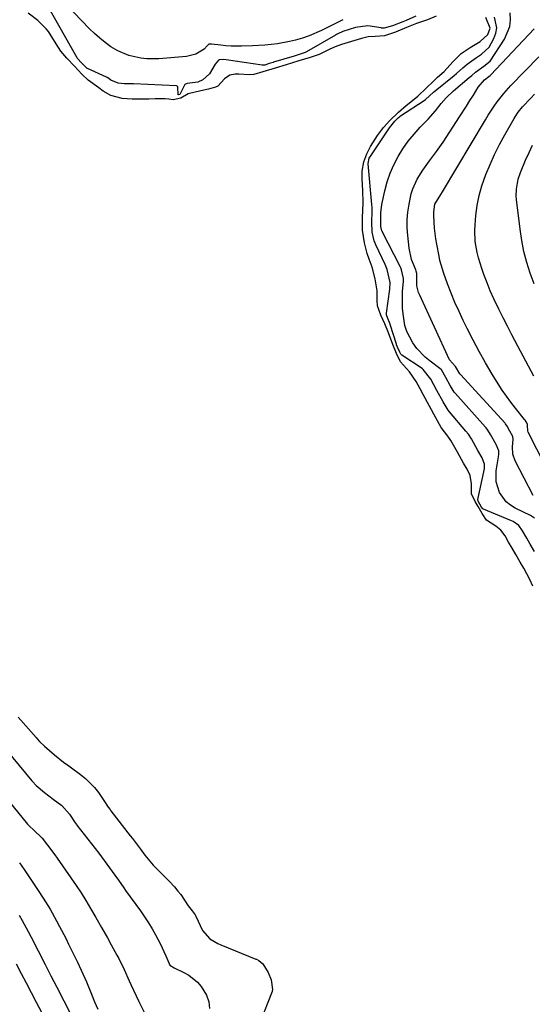
# Model space of a CAD drawing. Units: inches. Extents: x 1870061 to 1875378, y 475050 to 480378.
# Drawn here: x 1871966 to 1872153, y 478522 to 478881 of the extents above; entities that cross this region are included whole.
import ezdxf

# ---------------------------------------------------------------- set-up
doc = ezdxf.new("R2010")
doc.units = ezdxf.units.IN
doc.header["$MEASUREMENT"] = 0
for name, color, linetype in [('1', 7, 'Continuous'), ('7', 7, 'Continuous'), ('8', 7, 'Continuous')]:
    doc.layers.add(name, color=color, linetype=linetype)

msp = doc.modelspace()

# ---------------------------------------------------------------- linework, layer by layer
at = {"layer": '1', "color": 18}
for points in [[(1872110.61, 478882.37, 1718), (1872107.06, 478880.82, 1718), (1872105.85, 478880.31, 1718), (1872102.18, 478878.88, 1718), (1872099.13, 478877.99, 1718), (1872098.29, 478878.04, 1718), (1872098.01, 478878.08, 1718), (1872093.13, 478878.87, 1718), (1872088.66, 478878.21, 1718), (1872084.01, 478876.77, 1718), (1872082.18, 478875.95, 1718), (1872081.74, 478875.72, 1718), (1872081.3, 478875.47, 1718), (1872070.73, 478869.36, 1718), (1872070.27, 478869.12, 1718), (1872066.27, 478867.85, 1718), (1872058.75, 478865.55, 1718), (1872058.6, 478865.5, 1718), (1872058.13, 478865.36, 1718), (1872057.19, 478865.07, 1718), (1872055.54, 478864.57, 1718), (1872054.95, 478864.46, 1718), (1872054.59, 478864.47, 1718), (1872041.48, 478866.51, 1718), (1872040.63, 478866.6, 1718), (1872038.96, 478866.45, 1718), (1872038.65, 478866.28, 1718), (1872037.43, 478864.92, 1718), (1872035.33, 478861.36, 1718), (1872033.01, 478859.22, 1718), (1872031.08, 478858.33, 1718), (1872027.3, 478857.81, 1718), (1872026.44, 478857.46, 1718), (1872024.53, 478853.86, 1718), (1872024.14, 478853.68, 1718), (1872024.1, 478853.68, 1718), (1872024.02, 478853.7, 1718), (1872023.79, 478856.58, 1718), (1872023.6, 478856.86, 1718), (1872023.3, 478856.98, 1718), (1872007.69, 478857.66, 1718), (1872007.19, 478857.67, 1718), (1872005.7, 478857.7, 1718), (1872004.28, 478857.72, 1718), (1872002.05, 478857.91, 1718), (1871999.4, 478859.07, 1718), (1871998.69, 478859.62, 1718), (1871998.08, 478859.98, 1718), (1871997.87, 478860.09, 1718), (1871990.87, 478863.25, 1718), (1871990.75, 478863.31, 1718), (1871988.48, 478865.59, 1718), (1871987.44, 478866.75, 1718), (1871987.29, 478866.97, 1718), (1871987.22, 478867.08, 1718), (1871987.15, 478867.19, 1718), (1871976.35, 478886.26, 1718)], [(1872118.07, 478882.32, 1716), (1872114.89, 478881.01, 1716), (1872110.84, 478879.65, 1716), (1872107.18, 478878.23, 1716), (1872103.23, 478876.56, 1716), (1872101.77, 478876.03, 1716), (1872099.21, 478875.22, 1716), (1872095.84, 478874.95, 1716), (1872093.26, 478874.82, 1716), (1872090.78, 478874.27, 1716), (1872088.38, 478873.55, 1716), (1872085.99, 478872.82, 1716), (1872083.59, 478872.09, 1716), (1872081.23, 478871.25, 1716), (1872079.25, 478870.38, 1716), (1872075.34, 478868.44, 1716), (1872072.06, 478867.28, 1716), (1872067.94, 478866.03, 1716), (1872063.33, 478864.62, 1716), (1872059.34, 478863.41, 1716), (1872054.83, 478862.04, 1716), (1872051.52, 478861.14, 1716), (1872049.91, 478861.04, 1716), (1872046.04, 478861.21, 1716), (1872044.72, 478861.17, 1716), (1872042.78, 478860.83, 1716), (1872040.81, 478859.59, 1716), (1872038.38, 478856.9, 1716), (1872037.62, 478856.52, 1716), (1872035.08, 478855.72, 1716), (1872032.28, 478855.14, 1716), (1872027.57, 478854.04, 1716), (1872024.96, 478852.51, 1716), (1872022.17, 478851.83, 1716), (1872020.59, 478852.14, 1716), (1872019.19, 478852.27, 1716), (1872015.59, 478852.21, 1716), (1872013.31, 478852.17, 1716), (1872009.26, 478852.08, 1716), (1872007.23, 478852.11, 1716), (1872003.52, 478852.41, 1716), (1871999.41, 478853.42, 1716), (1871996.58, 478854.98, 1716), (1871995.01, 478856.28, 1716), (1871991.1, 478859.03, 1716), (1871988.77, 478861.24, 1716), (1871986.09, 478864.18, 1716), (1871983.4, 478867.11, 1716), (1871981.22, 478869.6, 1716), (1871980.27, 478870.96, 1716), (1871976.98, 478876.17, 1716), (1871976.61, 478876.73, 1716), (1871975.81, 478877.81, 1716), (1871972.78, 478880.74, 1716), (1871969.31, 478883.51, 1716)], [(1872153.32, 478674.64, 1716), (1872152.22, 478677.11, 1716), (1872150, 478681.15, 1716), (1872148.7, 478683.39, 1716), (1872147.08, 478686.2, 1716), (1872145.78, 478688.44, 1716), (1872144.48, 478690.7, 1716), (1872143.18, 478692.94, 1716), (1872141.6, 478694.98, 1716), (1872139.87, 478696.45, 1716), (1872136.46, 478698.66, 1716), (1872134.8, 478701.07, 1716), (1872133.32, 478703.64, 1716), (1872132.24, 478705.49, 1716), (1872130.92, 478708.32, 1716), (1872130.92, 478711.93, 1716), (1872130.44, 478714.94, 1716), (1872129.35, 478717.27, 1716), (1872128.05, 478719.51, 1716), (1872125.85, 478723.42, 1716), (1872123.4, 478727.72, 1716), (1872122.3, 478729.31, 1716), (1872119.94, 478732.51, 1716), (1872117.89, 478736.03, 1716), (1872115.62, 478740.23, 1716), (1872113.35, 478744.44, 1716), (1872112.22, 478746.54, 1716), (1872110.82, 478749.17, 1716), (1872108.37, 478752.79, 1716), (1872105.01, 478756.39, 1716), (1872103.6, 478759.48, 1716), (1872102.21, 478762.71, 1716), (1872100.64, 478766.92, 1716), (1872099.3, 478770.2, 1716), (1872097.9, 478773.42, 1716), (1872096.72, 478776.85, 1716), (1872096.58, 478778.72, 1716), (1872096.6, 478782.28, 1716), (1872095.87, 478786.65, 1716), (1872094.73, 478790.94, 1716), (1872093.63, 478793.86, 1716), (1872092.93, 478795.9, 1716), (1872091.96, 478799.79, 1716), (1872091.2, 478804.39, 1716), (1872091.23, 478809.11, 1716), (1872091.31, 478811.47, 1716), (1872091.41, 478814.43, 1716), (1872091.36, 478818.82, 1716), (1872091.1, 478823.13, 1716), (1872091.06, 478824.05, 1716), (1872091.06, 478825.89, 1716), (1872091.67, 478829.25, 1716), (1872092.82, 478832.2, 1716), (1872094.08, 478834.81, 1716), (1872096.7, 478838.85, 1716), (1872098.88, 478841.85, 1716), (1872101.18, 478844.36, 1716), (1872104.3, 478847.41, 1716), (1872107.1, 478849.81, 1716), (1872110.09, 478852.08, 1716), (1872111.41, 478853.21, 1716), (1872114.46, 478856.16, 1716), (1872117.15, 478858.77, 1716), (1872118.59, 478860.09, 1716), (1872121.02, 478862.26, 1716), (1872124.08, 478865.77, 1716), (1872127.14, 478868.82, 1716), (1872130.47, 478870.9, 1716), (1872134.05, 478873.19, 1716), (1872136.9, 478875.67, 1716), (1872137.8, 478877.95, 1716), (1872136.16, 478881.93, 1716)], [(1872153.91, 478687.28, 1718), (1872152.39, 478689.92, 1718), (1872151.12, 478692.1, 1718), (1872149.59, 478694.74, 1718), (1872148.16, 478696.79, 1718), (1872146.13, 478698.19, 1718), (1872145.59, 478698.44, 1718), (1872135.28, 478702.66, 1718), (1872135.02, 478702.83, 1718), (1872134.63, 478703.4, 1718), (1872133.34, 478705.66, 1718), (1872133.28, 478706.18, 1718), (1872135.5, 478716.28, 1718), (1872135.68, 478717.55, 1718), (1872135.66, 478719.11, 1718), (1872134.82, 478721.43, 1718), (1872133.3, 478724.06, 1718), (1872130.93, 478728.34, 1718), (1872129.85, 478730, 1718), (1872128.91, 478731.17, 1718), (1872122.95, 478738.1, 1718), (1872122.46, 478738.71, 1718), (1872120.57, 478741.85, 1718), (1872118.35, 478745.96, 1718), (1872116.14, 478750.06, 1718), (1872113.37, 478753.64, 1718), (1872112.97, 478753.93, 1718), (1872105.48, 478758.87, 1718), (1872105.18, 478759.14, 1718), (1872104.79, 478759.86, 1718), (1872103.98, 478761.72, 1718), (1872103.65, 478762.6, 1718), (1872103.59, 478762.77, 1718), (1872101.32, 478770, 1718), (1872101.26, 478770.17, 1718), (1872101.09, 478770.67, 1718), (1872100.46, 478772.16, 1718), (1872099.95, 478773.57, 1718), (1872099.93, 478773.86, 1718), (1872099.94, 478774.01, 1718), (1872099.95, 478774.15, 1718), (1872101.21, 478782.9, 1718), (1872101.28, 478785.29, 1718), (1872100.19, 478790.05, 1718), (1872099.46, 478791.82, 1718), (1872096.01, 478799.05, 1718), (1872095.77, 478799.6, 1718), (1872095.47, 478800.45, 1718), (1872094.73, 478803.67, 1718), (1872094.57, 478807.36, 1718), (1872094.69, 478811.09, 1718), (1872094.66, 478812.56, 1718), (1872094.58, 478813.69, 1718), (1872093.25, 478828.53, 1718), (1872093.23, 478828.73, 1718), (1872093.64, 478830.57, 1718), (1872093.82, 478830.95, 1718), (1872093.95, 478831.16, 1718), (1872101.05, 478841.63, 1718), (1872101.47, 478842.23, 1718), (1872103, 478844.12, 1718), (1872104.24, 478845.32, 1718), (1872104.83, 478845.82, 1718), (1872104.95, 478845.91, 1718), (1872105.08, 478845.99, 1718), (1872113.67, 478851.62, 1718), (1872114.2, 478852, 1718), (1872117.03, 478854.63, 1718), (1872117.69, 478855.18, 1718), (1872124.64, 478860.79, 1718), (1872125.43, 478861.45, 1718), (1872127.77, 478863.49, 1718), (1872129.33, 478864.84, 1718), (1872132.71, 478867.32, 1718), (1872134.59, 478868.56, 1718), (1872137.43, 478871.11, 1718), (1872139.12, 478874.27, 1718), (1872139.81, 478876.2, 1718), (1872140.14, 478878.15, 1718), (1872139.28, 478882.06, 1718)], [(1871950.26, 478628.08, 1718), (1871970.56, 478603.69, 1718), (1871970.81, 478603.4, 1718), (1871972.15, 478602, 1718), (1871975.19, 478599.38, 1718), (1871978.36, 478596.99, 1718), (1871981.47, 478594.68, 1718), (1871984.29, 478591.58, 1718), (1871986.45, 478588.36, 1718), (1871986.84, 478587.79, 1718), (1871987.05, 478587.51, 1718), (1871995.04, 478577.3, 1718), (1871996.04, 478575.99, 1718), (1871998.96, 478572.01, 1718), (1872000.84, 478569.32, 1718), (1872002.14, 478567.43, 1718), (1872004.12, 478564.62, 1718), (1872004.79, 478563.69, 1718), (1872010.23, 478556.25, 1718), (1872011.71, 478554.13, 1718), (1872013.14, 478551.96, 1718), (1872014.47, 478549.75, 1718), (1872015.74, 478547.49, 1718), (1872017.4, 478544.34, 1718), (1872019.43, 478539.91, 1718), (1872020.98, 478536.51, 1718), (1872022.47, 478535.57, 1718), (1872026.08, 478533.85, 1718), (1872027.87, 478532.82, 1718), (1872030.99, 478530.24, 1718), (1872032.33, 478528.67, 1718), (1872034.25, 478525.5, 1718), (1872035.09, 478523.18, 1718), (1872035.34, 478520.72, 1718)], [(1871965.65, 478626.88, 1716), (1871972.13, 478619.44, 1716), (1871972.55, 478618.96, 1716), (1871973.42, 478618.03, 1716), (1871975.24, 478616.29, 1716), (1871978.91, 478613.15, 1716), (1871982.15, 478610.43, 1716), (1871984.09, 478609.09, 1716), (1871985.06, 478608.41, 1716), (1871988.39, 478606.03, 1716), (1871990.22, 478604.58, 1716), (1871993.46, 478601.29, 1716), (1871994.89, 478599.44, 1716), (1871996.9, 478596.52, 1716), (1871998.46, 478594.11, 1716), (1871999.11, 478593.17, 1716), (1871999.46, 478592.71, 1716), (1872006.51, 478583.66, 1716), (1872007.25, 478582.7, 1716), (1872008.73, 478580.76, 1716), (1872010.2, 478578.8, 1716), (1872011.86, 478576.61, 1716), (1872014.82, 478572.98, 1716), (1872021.48, 478566.2, 1716), (1872021.65, 478566.03, 1716), (1872021.97, 478565.68, 1716), (1872022.61, 478564.98, 1716), (1872023.89, 478563.5, 1716), (1872024.91, 478562.2, 1716), (1872027.56, 478558.16, 1716), (1872029.12, 478556.31, 1716), (1872029.83, 478555.36, 1716), (1872030.14, 478554.85, 1716), (1872030.27, 478554.59, 1716), (1872030.41, 478554.32, 1716), (1872032.83, 478549.12, 1716), (1872035.5, 478546.04, 1716), (1872038.43, 478544.38, 1716), (1872039.47, 478543.93, 1716), (1872052.31, 478538.73, 1716), (1872052.52, 478538.64, 1716), (1872053.32, 478538.23, 1716), (1872054.81, 478536.93, 1716), (1872056.76, 478533.85, 1716), (1872057.89, 478531.1, 1716), (1872058.34, 478527.63, 1716), (1872058.26, 478526.98, 1716), (1872058.21, 478526.83, 1716), (1872053.76, 478515.43, 1716)]]:
    msp.add_polyline3d(points, dxfattribs=at)
at = {"layer": '7', "color": 18}
for points in [[(1872153.39, 478707.65, 1722), (1872146.91, 478720.34, 1722), (1872146.06, 478722.79, 1722), (1872145.92, 478725.37, 1722), (1872146.12, 478728.03, 1722), (1872146.04, 478729.17, 1722), (1872144.98, 478731.1, 1722), (1872143.96, 478732.93, 1722), (1872143.32, 478733.81, 1722), (1872143.17, 478733.97, 1722), (1872126.92, 478751.76, 1722), (1872126.87, 478751.82, 1722), (1872126.74, 478751.99, 1722), (1872125.08, 478754.68, 1722), (1872122.92, 478757.16, 1722), (1872111.96, 478780.92, 1722), (1872111.65, 478781.68, 1722), (1872111.02, 478784.06, 1722), (1872110.99, 478788.58, 1722), (1872110.82, 478789.45, 1722), (1872110.66, 478789.88, 1722), (1872109.12, 478793.74, 1722), (1872108.2, 478797.85, 1722), (1872107.7, 478802.39, 1722), (1872107.51, 478805.27, 1722), (1872107.49, 478808.13, 1722), (1872107.74, 478810.99, 1722), (1872108.16, 478813.83, 1722), (1872108.99, 478817.58, 1722), (1872109.56, 478819.42, 1722), (1872111.14, 478822.92, 1722), (1872113.14, 478826.23, 1722), (1872115.66, 478829.63, 1722), (1872118.23, 478833.01, 1722), (1872119.45, 478834.74, 1722), (1872120.63, 478836.5, 1722), (1872126.59, 478845.68, 1722), (1872129.13, 478849.62, 1722), (1872130.38, 478851.6, 1722), (1872131.63, 478853.58, 1722), (1872133.43, 478856.46, 1722), (1872135.68, 478859.12, 1722), (1872137.21, 478860.37, 1722), (1872137.75, 478860.75, 1722), (1872137.86, 478860.84, 1722), (1872137.91, 478860.89, 1722), (1872137.95, 478860.93, 1722), (1872153.83, 478877.8, 1722)], [(1872164.27, 478706.01, 1724), (1872151.67, 478730.79, 1724), (1872151.51, 478731.18, 1724), (1872151.36, 478733.22, 1724), (1872151.36, 478733.32, 1724), (1872151.36, 478733.42, 1724), (1872151.36, 478733.51, 1724), (1872151.35, 478733.56, 1724), (1872151.35, 478733.64, 1724), (1872150.85, 478734.57, 1724), (1872150.52, 478735.14, 1724), (1872150.33, 478735.39, 1724), (1872146.96, 478739.49, 1724), (1872145.27, 478741.63, 1724), (1872143.65, 478743.82, 1724), (1872142.12, 478746.07, 1724), (1872140.66, 478748.37, 1724), (1872138.53, 478751.86, 1724), (1872136.11, 478755.96, 1724), (1872133.76, 478760.11, 1724), (1872131.53, 478764.32, 1724), (1872129.37, 478768.57, 1724), (1872127.96, 478771.43, 1724), (1872126.41, 478774.73, 1724), (1872124.92, 478778.06, 1724), (1872123.54, 478781.43, 1724), (1872122.22, 478784.83, 1724), (1872120.83, 478788.62, 1724), (1872119.44, 478793.3, 1724), (1872119.1, 478794.89, 1724), (1872118.28, 478799.26, 1724), (1872117.95, 478801.22, 1724), (1872117.46, 478805.15, 1724), (1872117.16, 478809.68, 1724), (1872117.16, 478811.09, 1724), (1872117.6, 478813.85, 1724), (1872119.74, 478817.4, 1724), (1872120.33, 478818.35, 1724), (1872136.03, 478844.59, 1724), (1872137.06, 478846.26, 1724), (1872139.2, 478849.53, 1724), (1872140.32, 478851.14, 1724), (1872142.72, 478854.23, 1724), (1872145.34, 478857.13, 1724), (1872155.45, 478867.5, 1724)], [(1872153.67, 478751.15, 1726), (1872151.72, 478754.78, 1726), (1872149.77, 478758.42, 1726), (1872147.83, 478762.06, 1726), (1872145.62, 478766.26, 1726), (1872144.02, 478769.36, 1726), (1872142.44, 478772.48, 1726), (1872140.88, 478775.61, 1726), (1872139.11, 478779.34, 1726), (1872137.81, 478782.26, 1726), (1872136.6, 478785.21, 1726), (1872135.46, 478788.19, 1726), (1872134.67, 478790.36, 1726), (1872133.45, 478794.25, 1726), (1872132.99, 478796.23, 1726), (1872132.34, 478800.26, 1726), (1872132.18, 478804.31, 1726), (1872132.27, 478806.35, 1726), (1872132.55, 478809.72, 1726), (1872133.02, 478813.4, 1726), (1872133.71, 478817.03, 1726), (1872134.72, 478820.59, 1726), (1872136.16, 478824.62, 1726), (1872137.72, 478828.31, 1726), (1872139.39, 478831.96, 1726), (1872141.19, 478835.54, 1726), (1872143.1, 478839.08, 1726), (1872146.5, 478845.12, 1726), (1872146.83, 478845.68, 1726), (1872147.91, 478847.32, 1726), (1872149.57, 478849.33, 1726), (1872152.59, 478852.53, 1726), (1872153.89, 478853.92, 1726)], [(1872153.77, 478784.77, 1728), (1872152.33, 478788.65, 1728), (1872151.11, 478792.6, 1728), (1872150.06, 478796.58, 1728), (1872149.27, 478800.62, 1728), (1872148.65, 478804.71, 1728), (1872147.34, 478815.5, 1728), (1872147.25, 478816.76, 1728), (1872147.3, 478819.26, 1728), (1872148, 478822.97, 1728), (1872148.83, 478825.35, 1728), (1872150.7, 478829.88, 1728), (1872151.92, 478832.64, 1728), (1872153.23, 478835.35, 1728)], [(1871966.06, 478573.8, 1722), (1871967.78, 478571.3, 1722), (1871969.48, 478568.8, 1722), (1871971.17, 478566.28, 1722), (1871972.84, 478563.75, 1722), (1871974.68, 478560.93, 1722), (1871977.22, 478556.86, 1722), (1871979.59, 478552.69, 1722), (1871980.72, 478550.57, 1722), (1871982.94, 478546.31, 1722), (1871984.02, 478544.17, 1722), (1871985.22, 478541.77, 1722), (1871987.3, 478537.55, 1722), (1871988.64, 478534.72, 1722), (1871990.51, 478530.42, 1722), (1871992.34, 478525.92, 1722), (1871993.49, 478523.16, 1722), (1871994.67, 478520.41, 1722)], [(1871966, 478554.74, 1724), (1871967.09, 478552.73, 1724), (1871969.24, 478548.7, 1724), (1871970.29, 478546.67, 1724), (1871975.43, 478536.69, 1724), (1871977.55, 478532.57, 1724), (1871979.68, 478528.45, 1724), (1871987.26, 478513.76, 1724)], [(1871964.82, 478537, 1726), (1871966.67, 478533.5, 1726), (1871968.51, 478530, 1726), (1871970.35, 478526.49, 1726), (1871972.18, 478522.98, 1726), (1871975.16, 478517.25, 1726)]]:
    msp.add_polyline3d(points, dxfattribs=at)
at = {"layer": '8', "color": 18}
for points in [[(1872084, 478881.09, 1720), (1872078.44, 478878.2, 1720), (1872076.23, 478877.12, 1720), (1872071.68, 478875.22, 1720), (1872069.35, 478874.41, 1720), (1872066.81, 478873.66, 1720), (1872064.6, 478873.1, 1720), (1872060.13, 478872.28, 1720), (1872055.6, 478871.78, 1720), (1872051.05, 478871.52, 1720), (1872047.07, 478871.41, 1720), (1872043.28, 478871.44, 1720), (1872041.39, 478871.57, 1720), (1872039.51, 478871.75, 1720), (1872036.06, 478872.15, 1720), (1872035.11, 478872.13, 1720), (1872034.52, 478871.58, 1720), (1872033.48, 478870.29, 1720), (1872030.4, 478868.48, 1720), (1872026.98, 478867.62, 1720), (1872016.96, 478866.87, 1720), (1872012.52, 478866.85, 1720), (1872010.31, 478867.1, 1720), (1872005.97, 478868.06, 1720), (1872001.91, 478869.77, 1720), (1871999.45, 478871.25, 1720), (1871997.37, 478872.74, 1720), (1871995.35, 478874.31, 1720), (1871993.45, 478876.01, 1720), (1871991.61, 478877.79, 1720), (1871983.11, 478886.61, 1720)], [(1872153.93, 478699.46, 1720), (1872152.83, 478700.16, 1720), (1872152.44, 478700.37, 1720), (1872146.87, 478703.05, 1720), (1872145.11, 478704.13, 1720), (1872143.54, 478705.4, 1720), (1872141.15, 478708.71, 1720), (1872139.92, 478712.62, 1720), (1872139.95, 478716.71, 1720), (1872140.77, 478721.81, 1720), (1872140.87, 478722.75, 1720), (1872140.87, 478723.92, 1720), (1872139.93, 478726.22, 1720), (1872137.83, 478729.94, 1720), (1872136.92, 478731.44, 1720), (1872136.26, 478732.29, 1720), (1872136.02, 478732.57, 1720), (1872124.94, 478744.95, 1720), (1872124.65, 478745.3, 1720), (1872123.16, 478747.81, 1720), (1872121.61, 478750.68, 1720), (1872119.97, 478753.47, 1720), (1872119.45, 478753.95, 1720), (1872115.83, 478756.63, 1720), (1872114.1, 478758.05, 1720), (1872111.01, 478761.24, 1720), (1872109.49, 478763.27, 1720), (1872107.32, 478767.43, 1720), (1872106.66, 478769.68, 1720), (1872105.99, 478773.85, 1720), (1872105.8, 478775.89, 1720), (1872105.72, 478779.97, 1720), (1872105.83, 478782.02, 1720), (1872106.13, 478785.83, 1720), (1872106.14, 478786.72, 1720), (1872105.46, 478789.86, 1720), (1872105.14, 478790.64, 1720), (1872105.01, 478790.89, 1720), (1872098.3, 478804.1, 1720), (1872098.27, 478804.17, 1720), (1872098.1, 478804.67, 1720), (1872097.92, 478805.69, 1720), (1872097.88, 478810.67, 1720), (1872098.24, 478813.68, 1720), (1872099.34, 478818.69, 1720), (1872100.22, 478821.94, 1720), (1872101.28, 478825.13, 1720), (1872102.63, 478828.2, 1720), (1872104.17, 478831.19, 1720), (1872105.96, 478834.06, 1720), (1872107.89, 478836.82, 1720), (1872110.02, 478839.42, 1720), (1872112.28, 478841.93, 1720), (1872115.1, 478844.81, 1720), (1872117.87, 478847.92, 1720), (1872119.85, 478850.48, 1720), (1872121.68, 478852.61, 1720), (1872124.39, 478855.19, 1720), (1872130.09, 478859.96, 1720), (1872131.03, 478860.76, 1720), (1872132.44, 478861.96, 1720), (1872135.45, 478864.18, 1720), (1872137.71, 478866.02, 1720), (1872142.94, 478874.03, 1720), (1872144.88, 478878.61, 1720), (1872145.16, 478881.05, 1720), (1872145.1, 478883.57, 1720)], [(1871960.67, 478598.15, 1720), (1871968.97, 478587.88, 1720), (1871969.23, 478587.58, 1720), (1871969.89, 478586.97, 1720), (1871971.25, 478585.85, 1720), (1871974.31, 478582.8, 1720), (1871976.3, 478580.2, 1720), (1871978.93, 478576.7, 1720), (1871979.78, 478575.51, 1720), (1871984.84, 478568.32, 1720), (1871986.71, 478565.58, 1720), (1871988.54, 478562.82, 1720), (1871990.3, 478560.01, 1720), (1871992.01, 478557.17, 1720), (1871993.91, 478553.91, 1720), (1871996.05, 478550.19, 1720), (1871998.14, 478546.45, 1720), (1871999.51, 478543.94, 1720), (1872001.56, 478540.17, 1720), (1872002.26, 478538.86, 1720), (1872004.21, 478534.86, 1720), (1872006.07, 478530.83, 1720), (1872006.7, 478529.48, 1720), (1872008.68, 478525.28, 1720), (1872009.67, 478523.2, 1720), (1872011.73, 478519.08, 1720)]]:
    msp.add_polyline3d(points, dxfattribs=at)

doc.saveas('drawing.dxf')
